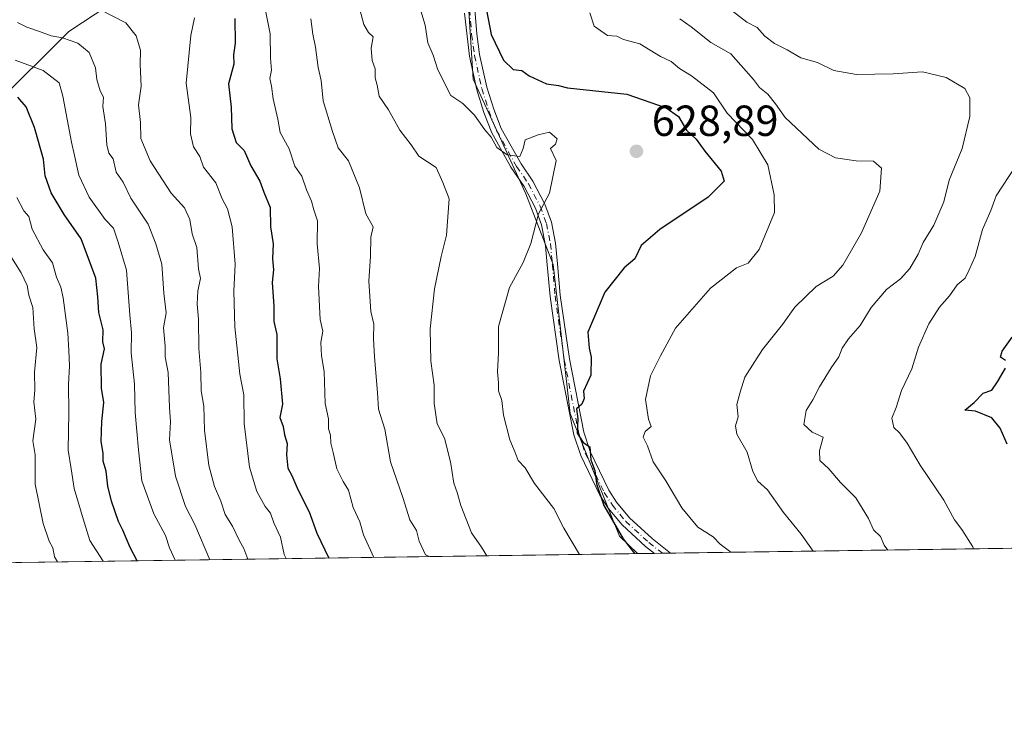
# Model space of a CAD drawing. Units: metres. Extents: x 597182 to 600653, y 4731429 to 4733791.
# Drawn here: x 599929 to 600156, y 4731429 to 4731593 of the extents above; entities that cross this region are included whole.
import ezdxf

# ---------------------------------------------------------------- set-up
doc = ezdxf.new("R2010")
doc.units = ezdxf.units.M
doc.header["$MEASUREMENT"] = 0
doc.linetypes.add('DGN Style 4', pattern=[2.6384748266838614, 1.318413404963828, -0.6592067024819142, 0.001648016756204785, -0.6592067024819142])
for name, color, linetype, lineweight in [('Arbolado forestal CxS', 92, 'Continuous', 0), ('Camino Cxs', 7, 'Continuous', 0), ('Camino eje', 30, 'DGN Style 4', 13), ('Comarca CxS', 21, 'Continuous', 0), ('Comunidad Autónoma CxS', 142, 'Continuous', 0), ('Curva de nivel maestra', 30, 'Continuous', 30), ('Curva de nivel normal', 30, 'Continuous', 0), ('Instalación de energía eléctrica Cxs', 135, 'Continuous', 0), ('Matorral CxS', 135, 'Continuous', 0), ('Municipio CxS', 4, 'Continuous', 0), ('Provincia CxS', 1, 'Continuous', 0), ('Punto de cota en terreno', 7, 'Continuous', 0), ('Rótulo de punto de cota en terreno', 7, 'Continuous', 0)]:
    doc.layers.add(name, color=color, linetype=linetype, lineweight=lineweight)
doc.styles.add('Style-Arial', font='txt')

# ---------------------------------------------------------------- blocks, each defined once
blk = doc.blocks.new('5PATER')
at = {"layer": 'Instalación de energía eléctrica Cxs', "linetype": 'Continuous', "lineweight": 0}
h = blk.add_hatch(color=51, dxfattribs=at)
edge = h.paths.add_edge_path()
edge.add_ellipse((0, 0), major_axis=(-0.1095731443231308, -0.1110710700762829), ratio=0.9994222409660322, start_angle=0, end_angle=360)

msp = doc.modelspace()

# ---------------------------------------------------------------- linework, layer by layer
at = {"layer": 'Arbolado forestal CxS', "color": 92, "linetype": 'Continuous', "lineweight": 0, "extrusion": (0.3921330965332611, 0.005615876986409064, 0.9198913503935721), "elevation": 262454.4744704224, "flags": 128}
msp.add_lwpolyline([(4722391.622710574, -614025.2282699028), (4722391.622710574, -613846.5562425646)], dxfattribs=at)
at = {"layer": 'Arbolado forestal CxS', "color": 92, "linetype": 'Continuous', "lineweight": 0}
for points in [[(599923.4981000006, 4731572.8531, 677.1328999999969), (599940.7326999997, 4731589.938899999, 663.8413), (599968.3221000005, 4731608.176300001, 651.1533000000054), (599985.5652999999, 4731632.821900001, 642.0476999999955), (600007.9294999996, 4731646.204299999, 636.159599999999), (600016.6025, 4731641.201900001, 635.3329999999987), (600024.9775, 4731637.258099999, 631.9251999999979), (600030.6211000001, 4731628.994899999, 628.3108000000066), (600031.3819000004, 4731616.554500001, 627.096000000005), (600033.7731, 4731578.9045, 628.3521999999939), (600045.8790999996, 4731552.5371, 631.3246000000072), (600052.1722999997, 4731536.277100001, 628.949299999993), (600056.0396999996, 4731501.9893, 626.4159999999974), (600067.3989000004, 4731473.732100001, 625.7180999999982), (600071.5580000002, 4731469.7193, 625.2960000000021), (599907.216, 4731467.365800001, 695.366399999999)], [(600071.5579000004, 4731469.7194, 625.2960000000021), (600067.3989000004, 4731473.732100001, 625.7180999999982), (600056.0396999996, 4731501.9893, 626.4159999999974), (600052.1722999997, 4731536.277100001, 628.949299999993), (600045.8790999996, 4731552.5371, 631.3246000000072), (600033.7731, 4731578.9045, 628.3521999999939), (600031.3819000004, 4731616.554500001, 627.096000000005), (600030.6211000001, 4731628.994899999, 628.3108000000066), (600024.9775, 4731637.258099999, 631.9251999999979), (600016.6025, 4731641.201900001, 635.3329999999987), (600007.9294999996, 4731646.204299999, 636.159599999999), (599985.5652999999, 4731632.821900001, 642.0476999999955), (599968.3221000005, 4731608.176300001, 651.1533000000054), (599940.7326999997, 4731589.938899999, 663.8413), (599923.4981000006, 4731572.8531, 677.1328999999969)]]:
    msp.add_polyline3d(points, dxfattribs=at)
at = {"layer": 'Camino Cxs', "color": 7, "linetype": 'Continuous', "lineweight": 0, "extrusion": (0.1108626705200297, 0.001588938332121649, 0.9938344648683423), "elevation": 74665.60995456722, "flags": 128}
msp.add_lwpolyline([(4722384.186496288, -663637.528299938), (4722384.186496288, -663633.7790008457)], dxfattribs=at)
at = {"layer": 'Camino Cxs', "color": 7, "linetype": 'Continuous', "lineweight": 0}
for points in [[(600033.8701, 4731597.8101, 628.3050999999978), (600034.5800999999, 4731589.370100001, 628.6092000000062), (600035.2301000003, 4731584.620100001, 628.3228999999993), (600036.8901000004, 4731577.0801, 628.7063000000053), (600038.4600999998, 4731572.020099999, 629.463699999993), (600040.2100999998, 4731567.620100001, 630.1582000000053), (600044.7600999996, 4731559.460100001, 631.358699999997), (600047.5000999998, 4731555.4901, 630.8916000000027), (600050.2401000002, 4731550.1801, 630.5332999999955), (600051.7600999996, 4731546.030099999, 629.8773999999976), (600052.7200999996, 4731541.220100001, 628.9864999999991), (600053.1501000002, 4731536.4001, 628.3861999999936), (600053.7801000001, 4731529.1801, 627.6826000000001), (600055.8901000004, 4731514.540100001, 626.9661000000051), (600059.2001, 4731497.6801, 625.6542000000045), (600060.6801000005, 4731493.220100001, 625.4541999999929), (600064.9600999998, 4731484.350099999, 625.6201000000001), (600066.7401000002, 4731481.590100001, 625.4519), (600069.7100999998, 4731477.960100001, 625.1065999999992), (600074.9600999998, 4731473.190099999, 624.8438000000025), (600079.1601, 4731469.8301, 625.0718000000053), (600079.1624999996, 4731469.828199999, 625.0715999999958), (600075.4367000004, 4731469.774800001, 625.4872999999934), (600075.4301000005, 4731469.780099999, 625.488599999997), (600073.4200999998, 4731471.390100001, 625.3420999999944), (600067.9901000002, 4731476.3201, 625.8407000000007), (600064.8300999999, 4731480.190099999, 627.8315000000002), (600062.8901000004, 4731483.190099999, 626.819399999993), (600058.4801000003, 4731492.3301, 625.9760999999999), (600056.9101, 4731497.0701, 626.968200000003), (600053.5601000005, 4731514.1501, 628.8977000000014), (600051.4301000005, 4731528.9101, 628.774900000004), (600050.7901, 4731536.190099999, 629.985799999995), (600050.4001000002, 4731540.550100001, 630.7065000000002), (600049.4700999996, 4731545.390100001, 631.0525999999954), (600048.0701000001, 4731549.2301, 631.0412999999971), (600045.4700999996, 4731554.270099999, 632.2165999999997), (600042.4301000005, 4731558.670100001, 632.486699999994), (600041.9501, 4731559.530099999, 632.3062999999966), (600038.0601000005, 4731566.610099999, 630.9844000000012), (600036.2301000003, 4731571.2301, 631.1235000000015), (600034.6001000004, 4731576.470100001, 631.1291000000056), (600032.9001000002, 4731584.2301, 630.0011999999988), (600031.7500999998, 4731594.110099999, 630.0967999999993)], [(600033.8701, 4731597.8101, 628.3050999999978), (600034.5800999999, 4731589.370100001, 628.6092000000062), (600035.2301000003, 4731584.620100001, 628.3228999999993), (600036.8901000004, 4731577.0801, 628.7063000000053), (600038.4600999998, 4731572.020099999, 629.463699999993), (600040.2100999998, 4731567.620100001, 630.1582000000053), (600044.7600999996, 4731559.460100001, 631.358699999997), (600047.5000999998, 4731555.4901, 630.8916000000027), (600050.2401000002, 4731550.1801, 630.5332999999955), (600051.7600999996, 4731546.030099999, 629.8773999999976), (600052.7200999996, 4731541.220100001, 628.9864999999991), (600053.1501000002, 4731536.4001, 628.3861999999936), (600053.7801000001, 4731529.1801, 627.6826000000001), (600055.8901000004, 4731514.540100001, 626.9661000000051), (600059.2001, 4731497.6801, 625.6542000000045), (600060.6801000005, 4731493.220100001, 625.4541999999929), (600064.9600999998, 4731484.350099999, 625.6201000000001), (600066.7401000002, 4731481.590100001, 625.4519), (600069.7100999998, 4731477.960100001, 625.1065999999992), (600074.9600999998, 4731473.190099999, 624.8438000000025), (600079.1601, 4731469.8301, 625.0718000000053), (600079.1624999996, 4731469.828199999, 625.0715999999958)], [(600075.4367000004, 4731469.774800001, 625.4872999999934), (600075.4301000005, 4731469.780099999, 625.488599999997), (600073.4200999998, 4731471.390100001, 625.3420999999944), (600067.9901000002, 4731476.3201, 625.8407000000007), (600064.8300999999, 4731480.190099999, 627.8315000000002), (600062.8901000004, 4731483.190099999, 626.819399999993), (600058.4801000003, 4731492.3301, 625.9760999999999), (600056.9101, 4731497.0701, 626.968200000003), (600053.5601000005, 4731514.1501, 628.8977000000014), (600051.4301000005, 4731528.9101, 628.774900000004), (600050.7901, 4731536.190099999, 629.985799999995), (600050.4001000002, 4731540.550100001, 630.7065000000002), (600049.4700999996, 4731545.390100001, 631.0525999999954), (600048.0701000001, 4731549.2301, 631.0412999999971), (600045.4700999996, 4731554.270099999, 632.2165999999997), (600042.4301000005, 4731558.670100001, 632.486699999994), (600041.9501, 4731559.530099999, 632.3062999999966), (600038.0601000005, 4731566.610099999, 630.9844000000012), (600036.2301000003, 4731571.2301, 631.1235000000015), (600034.6001000004, 4731576.470100001, 631.1291000000056), (600032.9001000002, 4731584.2301, 630.0011999999988), (600031.7500999998, 4731594.110099999, 630.0967999999993)]]:
    msp.add_polyline3d(points, dxfattribs=at)
at = {"layer": 'Camino eje', "color": 30, "linetype": 'DGN Style 4', "lineweight": 13}
msp.add_polyline3d([(600032.6741000004, 4731597.7117, 629.0255000000034), (600033.3869000003, 4731589.238299999, 629.5856000000058), (600034.0477, 4731584.409299999, 629.1815999999963), (600035.7289000005, 4731576.772700001, 629.9184999999999), (600037.3277000004, 4731571.619899999, 629.8359999999957), (600039.1239, 4731567.103900001, 630.5442999999941), (600043.7399000004, 4731558.8255, 631.9156999999977), (600046.4688999997, 4731554.8715, 631.5521000000008), (600049.1391000003, 4731549.696699999, 630.7869999999966), (600050.6013000002, 4731545.704299999, 630.4308000000019), (600051.5305000005, 4731541.048900001, 629.8173999999999), (600051.9546999997, 4731536.294500001, 628.9523999999947), (600052.5875000004, 4731529.042099999, 627.8487000000023), (600054.7067, 4731514.3387, 627.9422999999952), (600058.0371000003, 4731497.374299999, 625.9293999999937), (600059.5654999996, 4731492.7685, 625.6747999999934), (600063.9115000004, 4731483.7619, 626.1910999999964), (600065.7682999996, 4731480.8827, 626.5216999999975), (600068.8375000004, 4731477.1315, 625.4615000000049), (600074.1809, 4731472.276500001, 624.9092999999993), (600077.2753, 4731469.801200001, 624.8378999999986)], dxfattribs=at)
at = {"layer": 'Comarca CxS', "color": 21, "linetype": 'Continuous', "lineweight": 0, "flags": 128}
msp.add_lwpolyline([(600610.6211907779, 4732537.65391132), (600626.0400007609, 4731477.659982651), (599306.7048797344, 4731458.765869435)], dxfattribs=at)
at = {"layer": 'Comunidad Autónoma CxS', "color": 142, "linetype": 'Continuous', "lineweight": 0, "flags": 128}
msp.add_lwpolyline([(599306.7048797344, 4731458.765869435), (597214.9500007347, 4731428.809982655), (597193.8663513346, 4732929.082524624), (597182.6777956164, 4733725.238949474), (597182.4400007362, 4733742.15998263), (597927.5092680446, 4733752.829268783), (599305.7282404457, 4733772.565168846), (600592.3900007604, 4733790.989982629), (600610.6211907779, 4732537.65391132), (600626.0400007609, 4731477.659982651)], close=True, dxfattribs=at)
at = {"layer": 'Curva de nivel maestra', "color": 30, "linetype": 'Continuous', "lineweight": 30, "flags": 128}
for points, elevation in [([(599978.8600000005, 4731592.9101), (599979, 4731587.200099999), (599978.5700000003, 4731584.520099999), (599978.6900000004, 4731582.370100001), (599977.4600000001, 4731577.8301), (599978.0599999996, 4731572.460100001), (599978.2400000002, 4731567.5101), (599979.2100000001, 4731564.390100001), (599981.0099999999, 4731562.5101), (599982.5700000003, 4731559.020099999), (599984.6500000004, 4731555.440099999), (599985.5700000003, 4731552.9001), (599987.04, 4731549.370100001), (599987.1399999997, 4731544.970100001), (599987.7199999997, 4731541.030099999), (599987.5800000001, 4731537.5701), (599987.7999999998, 4731535.0601), (599987.5099999999, 4731532.170100001), (599987.8399999999, 4731526.690099999), (599987.8899999997, 4731523.1601), (599988.5700000003, 4731520.130100001), (599988.5700000003, 4731514.5701), (599989.3300000001, 4731509.9301), (599989.8499999996, 4731504.120100001), (599989.29, 4731501.0701), (599990.04, 4731498.960100001), (599990.3600000005, 4731497.040100001), (599990.9500000002, 4731495.090100001), (599990.8200000003, 4731492.4801), (599991.0800000001, 4731489.420100001), (599992.0300000003, 4731487.700099999), (599993.4100000003, 4731484.5101), (599995.9800000006, 4731479.3301), (599997.7800000003, 4731474.4001), (600000.5120999999, 4731468.702099999)], 650), ([(600036.8399999999, 4731594.800100001), (600037.9000000004, 4731589.200099999), (600040.7100000001, 4731583.280099999), (600042.9100000003, 4731581.130100001), (600044.9199999999, 4731580.920100001), (600046.6100000005, 4731579.6801), (600050.5800000001, 4731577.870100001), (600053.4100000003, 4731577.470100001), (600055.4400000004, 4731576.9301), (600069.1200000001, 4731575.4801), (600078.1200000001, 4731572.3201), (600081, 4731570.340100001), (600082.8399999999, 4731567.170100001), (600085.04, 4731565.1501), (600087.0499999998, 4731562.380100001), (600090.8300000001, 4731557.790100001), (600091.4600000001, 4731555.4801), (600087.7800000003, 4731551.790100001), (600076.6600000003, 4731544.3301), (600072.4299999997, 4731540.670100001), (600070.9000000004, 4731537.550100001), (600068.5199999996, 4731535.520099999), (600064.0599999996, 4731529.880100001), (600060.1200000001, 4731520.670100001), (600060.4600000001, 4731517.0001), (600060.9000000004, 4731514.9301), (600060.7800000003, 4731510.780099999), (600059.1500000004, 4731507.1501), (600059.2599999999, 4731505.420100001), (600058.75, 4731504.100099999), (600057.5300000003, 4731503.0601), (600057.8200000003, 4731500.770099999), (600057.6900000004, 4731497.4801), (600059.04, 4731495.300100001), (600060.5700000003, 4731494.3201), (600060.7800000003, 4731491.3301), (600061.7199999997, 4731488.8301), (600062.1399999997, 4731485.780099999), (600063.8300000001, 4731480.800100001), (600068.25, 4731473.090100001), (600070.8727000002, 4731469.7097)], 625), ([(599956.4199000001, 4731468.070599999), (599954.7999999998, 4731471.140100001), (599953.1399999997, 4731475.140100001), (599952.1500000004, 4731477.1501), (599950.54, 4731481.780099999), (599949.6799999997, 4731485.220100001), (599949.2999999998, 4731488.670100001), (599948.5999999996, 4731490.970100001), (599948.5999999996, 4731492.880100001), (599948.1500000004, 4731495.5001), (599948.3099999996, 4731500.140100001), (599948.7400000002, 4731504.540100001), (599948.2000000002, 4731507.8201), (599948.1799999997, 4731513.3301), (599948.8899999997, 4731516.890100001), (599948.5099999999, 4731518.5101), (599948.5899999999, 4731521.2601), (599947.5999999996, 4731525.200099999), (599947.4100000003, 4731528.8201), (599946.8899999997, 4731533.1601), (599943.5300000003, 4731542.200099999), (599939.6600000003, 4731547.7601), (599936.6600000003, 4731552.7501), (599935.2699999996, 4731556.710100001), (599934.8499999996, 4731560.520099999), (599932.7999999998, 4731567.8201), (599930.9100000003, 4731572.610099999), (599928.9500000002, 4731574.7601)], 675.0000000000001), ([(600156.2100000001, 4731514.210100001), (600155.0999999996, 4731514.950099999), (600155.4600000001, 4731516.360099999), (600157.7300000006, 4731519.5801)], 600), ([(600156.6200000001, 4731494.920100001), (600155.0099999999, 4731498.5701), (600153.0800000001, 4731501.0001), (600149.2999999998, 4731502.530099999), (600146.9000000004, 4731502.720100001), (600149, 4731504.4901), (600151.0599999996, 4731506.630100001), (600153.0599999996, 4731507.370100001), (600154.3700000001, 4731509.290100001), (600156.25, 4731512.4101)], 600), ([(599956.4199999999, 4731468.070400001), (599956.4199000001, 4731468.070599999)], 675)]:
    msp.add_lwpolyline(points, dxfattribs=dict(at, elevation=elevation))
at = {"layer": 'Curva de nivel normal', "color": 30, "linetype": 'Continuous', "lineweight": 0, "flags": 128}
for points, elevation in [([(600007.0599999996, 4731597.390100001), (600008.5599999996, 4731591.5601), (600009.6799999997, 4731589.6801), (600010.6900000004, 4731588.690099999), (600010.29, 4731586.0601), (600010.5099999999, 4731583.2501), (600011.1799999997, 4731581.300100001), (600011.1600000003, 4731579.220100001), (600011.6600000003, 4731577.5701), (600012.0999999996, 4731575.040100001), (600014.29, 4731571.860099999), (600016.8499999996, 4731567.1801), (600019.4699999997, 4731563.800100001), (600021.2100000001, 4731561.190099999), (600025.2400000002, 4731558.5801), (600026.7800000003, 4731555.140100001), (600028.2300000006, 4731551.370100001), (600027.5800000001, 4731543.050100001), (600026.3399999999, 4731538.100099999), (600024.8200000003, 4731530.670100001), (600023.8300000001, 4731521.460100001), (600023.9600000001, 4731514.040100001), (600024.7300000006, 4731508.4801), (600024.7599999999, 4731504.2501), (600025.4500000002, 4731499.600099999), (600027.1299999999, 4731496.290100001), (600028.5599999996, 4731490.860099999), (600029.2699999996, 4731485.940099999), (600030.0700000003, 4731483.800100001), (600030.8799999999, 4731480.800100001), (600033.3499999996, 4731474.520099999), (600035.6600000003, 4731471.2301), (600036.8471999997, 4731469.222200001)], 634.9999999999999), ([(599981.8920999998, 4731468.4352), (599981.6299999999, 4731469.020099999), (599981, 4731470.9301), (599979.9699999997, 4731472.640100001), (599978.3399999999, 4731476.0101), (599976.7100000001, 4731478.710100001), (599975.6799999997, 4731481.8301), (599974.1900000004, 4731485.140100001), (599972.9400000004, 4731490.0001), (599971.9400000004, 4731498.1601), (599971.7400000002, 4731503.640100001), (599971.1600000003, 4731507.200099999), (599971.0800000001, 4731511.420100001), (599970.6399999997, 4731516.970100001), (599970.5499999998, 4731523.700099999), (599970.2199999997, 4731527.1501), (599970.3899999997, 4731530.210100001), (599971.0300000003, 4731533.030099999), (599970.5199999996, 4731535.280099999), (599970.1500000004, 4731540.220100001), (599969.0999999996, 4731543.3301), (599968.5800000001, 4731546.670100001), (599967.29, 4731549.3301), (599964.2199999997, 4731552.6601), (599959.4199999999, 4731560.170100001), (599957.2999999998, 4731565.3101), (599957.1699999999, 4731569.0001), (599956.7699999996, 4731573.0001), (599957.3200000003, 4731577.3101), (599957.0999999996, 4731582.3201), (599957.2000000002, 4731585.640100001), (599956.2100000001, 4731588.940099999), (599953.8099999996, 4731591.9101), (599945.0199999996, 4731596.470100001)], 659.9999999999999), ([(599985.8399999999, 4731595.170100001), (599987.0300000003, 4731589.370100001), (599987.1200000001, 4731583.7401), (599987.3200000003, 4731581.0001), (599986.9299999997, 4731579.0801), (599987.3399999999, 4731577.3301), (599987.7199999997, 4731574.440099999), (599988.7699999996, 4731569.7401), (599989.3300000001, 4731566.6801), (599991.3899999997, 4731562.9001), (599992.6699999999, 4731558.950099999), (599994.2999999998, 4731556.610099999), (599995.3600000005, 4731553.440099999), (599996.5199999996, 4731550.860099999), (599997.0599999996, 4731548.840100001), (599997.9500000002, 4731546.300100001), (599997.8799999999, 4731541.0001), (599998.3799999999, 4731535.3301), (599998.1299999999, 4731531.2401), (599998.5599999996, 4731523.5801), (599999.1600000003, 4731520.9101), (599998.6799999997, 4731518.3101), (599998.8600000005, 4731515.2401), (599999.4900000002, 4731511.670100001), (599999.6500000004, 4731504.300100001), (600000.4800000006, 4731500.7601), (600000.4800000006, 4731498.4801), (600000.9299999997, 4731496.970100001), (600000.9500000002, 4731495.110099999), (600001.5199999996, 4731493.020099999), (600002.4000000004, 4731489.2401), (600003.8399999999, 4731486.300100001), (600005.0199999996, 4731484.360099999), (600006.1399999997, 4731480.3301), (600007.6299999999, 4731477.030099999), (600008.5199999996, 4731474.040100001), (600010.8629999999, 4731468.850099999)], 644.9999999999999), ([(600058.2262000004, 4731469.5284), (600054.6100000005, 4731475.5701), (600052.29, 4731480.110099999), (600047.8600000005, 4731485.870100001), (600045.7000000002, 4731489.5001), (600044.0599999996, 4731491.1501), (600043.4199999999, 4731493.0001), (600042.1500000004, 4731495.9001), (600040.75, 4731501.610099999), (600040.3700000001, 4731504.950099999), (600039.5800000001, 4731507.170100001), (600039.5999999996, 4731509.0601), (600039.3600000005, 4731511.5601), (600039.5800000001, 4731515.9301), (600039.5899999999, 4731521.970100001), (600042.0800000001, 4731530.9901), (600045.2400000002, 4731536.700099999), (600047.0199999996, 4731541.140100001), (600048.7400000002, 4731547.9301), (600051.29, 4731552.700099999), (600052.8300000001, 4731560.220100001), (600051.5700000003, 4731562.950099999), (600052.7100000001, 4731563.970100001), (600053.0999999996, 4731565.220100001), (600051.3200000003, 4731566.7401), (600048.7199999997, 4731566.140100001), (600045.7400000002, 4731564.9801), (600045.2800000003, 4731562.960100001), (600044.4699999997, 4731561.100099999), (600041.5800000001, 4731561.5101), (600039.1799999997, 4731563.1801), (600037.8899999997, 4731565.5601), (600036.4199999999, 4731567.2501), (600034.04, 4731570.6801), (600031.3300000001, 4731573.3101), (600028.5999999996, 4731575.1801), (600025.5800000001, 4731581.0601), (600024.54, 4731584.4901), (600023.3099999996, 4731587.3101), (600022.7000000002, 4731591.370100001), (600021.2400000002, 4731596.170100001)], 630), ([(599969.5800000001, 4731593.090100001), (599968.79, 4731589.0001), (599967.7300000006, 4731578.040100001), (599968.7599999999, 4731570.0801), (599968.6799999997, 4731566.350099999), (599969.3600000005, 4731563.360099999), (599970.8200000003, 4731561.1501), (599971.6699999999, 4731558.670100001), (599974.5300000003, 4731555.040100001), (599976.0099999999, 4731551.4001), (599977.2199999997, 4731549.0701), (599978.2699999996, 4731544.940099999), (599978.9900000002, 4731536.3301), (599978.7000000002, 4731530.100099999), (599978.8700000001, 4731521.9301), (599980.0700000003, 4731511.0001), (599980.9400000004, 4731506.290100001), (599981.0700000003, 4731499.710100001), (599982.2599999999, 4731489.590100001), (599983.9800000006, 4731483.9801), (599985.8899999997, 4731480.550100001), (599987.1200000001, 4731479.030099999), (599987.8499999996, 4731476.8301), (599989.4100000003, 4731473.470100001), (599990.2800000003, 4731469.540100001), (599990.7293999996, 4731468.561699999)], 655), ([(599996.4199999999, 4731592.8301), (599996.8700000001, 4731589.290100001), (599997.4600000001, 4731586.3301), (599998.0999999996, 4731581.6601), (599998.7699999996, 4731578.600099999), (599999.2599999999, 4731573.9301), (600001.4000000004, 4731566.860099999), (600002.6799999997, 4731563.1501), (600005.04, 4731560.1501), (600007.5899999999, 4731553.9001), (600009.0599999996, 4731547.940099999), (600010.7599999999, 4731544.940099999), (600010.1799999997, 4731542.590100001), (600010.0999999996, 4731538.210100001), (600009.7199999997, 4731532.4101), (600010.2000000002, 4731525.4301), (600010.9000000004, 4731522.520099999), (600010.8200000003, 4731519.2301), (600011.0499999998, 4731515.050100001), (600011.7100000001, 4731506.8301), (600011.9199999999, 4731503.0001), (600013.4000000004, 4731498.3301), (600014.7300000006, 4731490.8301), (600017.5300000003, 4731482.670100001), (600019.1799999997, 4731477.520099999), (600020.6799999997, 4731475.020099999), (600021.3399999999, 4731472.620100001), (600022.7999999998, 4731469.450099999), (600023.6344, 4731469.0329)], 640), ([(600060.5599999996, 4731594.220100001), (600061.5800000001, 4731591.1601), (600064.6399999997, 4731589.0101), (600066.8099999996, 4731588.850099999), (600068.3600000005, 4731588.0601), (600072.0499999998, 4731587.050100001), (600076.8200000003, 4731584.1501), (600079.29, 4731583.0001), (600081.2199999997, 4731581.370100001), (600084, 4731579.7401), (600089.0700000003, 4731575.8201), (600092.2199999997, 4731571.1501), (600098.0300000003, 4731565.030099999), (600101.5599999996, 4731559.220100001), (600103, 4731552.3301), (600103.04, 4731548.210100001), (600099.5099999999, 4731539.7401), (600097, 4731536.5701), (600094.3300000001, 4731535.4801), (600088.3300000001, 4731530.850099999), (600080.3200000003, 4731521.630100001), (600076.8600000005, 4731515.280099999), (600074.5800000001, 4731510.670100001), (600073.3600000005, 4731505.170100001), (600074.0599999996, 4731500.6801), (600074.7300000006, 4731498.9801), (600073.3200000003, 4731497.8101), (600072.8600000005, 4731496.5101), (600073.8200000003, 4731494.5601), (600075.1799999997, 4731490.880100001), (600078.04, 4731486.440099999), (600081.7400000002, 4731480.2501), (600085.4600000001, 4731475.790100001), (600088.9400000004, 4731473.610099999), (600090.54, 4731471.880100001), (600092.9967, 4731470.026500001)], 620), ([(600081.2699999996, 4731592.840100001), (600083.9000000004, 4731590.9801), (600088.4199999999, 4731587.420100001), (600093.0099999999, 4731584.770099999), (600098.2800000003, 4731578.880100001), (600099.6399999997, 4731577.040100001), (600101.5199999996, 4731575.450099999), (600103.29, 4731573.290100001), (600105.4900000002, 4731570.120100001), (600113.2800000003, 4731562.840100001), (600117.1399999997, 4731560.840100001), (600121.8700000001, 4731560.120100001), (600125.8600000005, 4731560.040100001), (600127.7100000001, 4731558.4301), (600127.3099999996, 4731553.1601), (600123.0800000001, 4731543.540100001), (600118.8099999996, 4731536.110099999), (600116.54, 4731533.590100001), (600112.6699999999, 4731531.220100001), (600107.75, 4731526.440099999), (600104.8799999999, 4731522.4901), (600100.3300000001, 4731516.7401), (600096.2599999999, 4731510.3101), (600095.1900000004, 4731506.920100001), (600094.4400000004, 4731504.0101), (600094.75, 4731501.170100001), (600094.0800000001, 4731499.140100001), (600094.3899999997, 4731497.2401), (600096.7599999999, 4731493.100099999), (600098.0599999996, 4731488.600099999), (600099.25, 4731486.420100001), (600101.4299999997, 4731484.4301), (600105.1500000004, 4731479.1501), (600109.2300000006, 4731474.2301), (600111.9994000001, 4731470.298400001)], 615), ([(600129.1164999995, 4731470.543600001), (600128.3399999999, 4731471.670100001), (600127.4500000002, 4731473.690099999), (600125.8600000005, 4731475.1601), (600124.6699999999, 4731477.770099999), (600121.7699999996, 4731482.530099999), (600118.2699999996, 4731486.120100001), (600115.5499999998, 4731489.220100001), (600113.4900000002, 4731491.140100001), (600113.4199999999, 4731493.380100001), (600114.2400000002, 4731496.5601), (600111.7599999999, 4731497.710100001), (600109.8099999996, 4731499.420100001), (600110.3499999996, 4731502.670100001), (600111.8799999999, 4731505.120100001), (600113.3899999997, 4731508.130100001), (600116.0800000001, 4731512.450099999), (600117.9100000003, 4731515.0001), (600118.6299999999, 4731517.0001), (600120.0999999996, 4731519.1801), (600122.7999999998, 4731522.270099999), (600125.3200000003, 4731526.350099999), (600128.8399999999, 4731530.540100001), (600132.0499999998, 4731533.0001), (600134.2100000001, 4731535.3301), (600136.1100000005, 4731538.670100001), (600137.2599999999, 4731541.3301), (600139.7300000006, 4731545.3301), (600142.04, 4731550.670100001), (600143.2699999996, 4731555.670100001), (600146.2400000002, 4731563.0001), (600148.0300000003, 4731570.3301), (600148.04, 4731574.670100001), (600146.8700000001, 4731576.780099999), (600142.5700000003, 4731579.350099999), (600137.1600000003, 4731580.6501), (600130.3600000005, 4731580.140100001), (600121.9400000004, 4731580.050100001), (600116.75, 4731580.9301), (600112.9400000004, 4731582.790100001), (600109.1600000003, 4731583.880100001), (600105.9600000001, 4731585.7301), (600103.0800000001, 4731587.120100001), (600100.8600000005, 4731588.870100001), (600099.0899999999, 4731590.860099999), (600096.6699999999, 4731592.100099999), (600093.2999999998, 4731594.6601)], 610), ([(599928.8600000005, 4731591.9801), (599931.0599999996, 4731590.9301), (599933.9500000002, 4731589.950099999), (599936.6100000005, 4731588.880100001), (599939.2800000003, 4731588.4301), (599942.7599999999, 4731587.2401), (599945.3799999999, 4731585.100099999), (599946.8700000001, 4731581.540100001), (599947.1699999999, 4731578.840100001), (599947.9299999997, 4731576.270099999), (599948.6900000004, 4731574.8301), (599948.5499999998, 4731572.670100001), (599949.1699999999, 4731568.670100001), (599949.4199999999, 4731563.800100001), (599949.9400000004, 4731561.890100001), (599950.9000000004, 4731560.5701), (599951.5599999996, 4731557.5601), (599953.2199999997, 4731555.220100001), (599955, 4731551.540100001), (599958.9600000001, 4731545.530099999), (599960.7100000001, 4731541.0001), (599962.0899999999, 4731536.3301), (599962.5700000003, 4731529.670100001), (599963.0599999996, 4731525.1801), (599962.5, 4731521.720100001), (599962.8899999997, 4731517.5101), (599962.8899999997, 4731515.0001), (599963.5700000003, 4731511.450099999), (599963.8399999999, 4731503.380100001), (599964.1200000001, 4731500.0601), (599963.8300000001, 4731495.920100001), (599965.2599999999, 4731487.530099999), (599967.5499999998, 4731480.550100001), (599969.7100000001, 4731476.4101), (599973.142, 4731468.309900001)], 665), ([(599965.1333, 4731468.1952), (599963.8799999999, 4731471.0801), (599962.9199999999, 4731473.920100001), (599960.2400000002, 4731478.9101), (599957.5099999999, 4731486.5101), (599956.7100000001, 4731493.600099999), (599955.9699999997, 4731502.170100001), (599955.8200000003, 4731508.700099999), (599955.0199999996, 4731515.970100001), (599955.0999999996, 4731520.5601), (599954.7199999997, 4731524.670100001), (599953.9600000001, 4731534.960100001), (599952.0599999996, 4731541.390100001), (599950.9800000006, 4731544.6501), (599949.0899999999, 4731546.600099999), (599945.3799999999, 4731551.7601), (599942.9699999997, 4731556.8101), (599942.0199999996, 4731561.360099999), (599941.2800000003, 4731564.450099999), (599939.3200000003, 4731575.0001), (599938.4699999997, 4731578.090100001), (599934.7800000003, 4731580.950099999), (599928.3899999997, 4731583.300100001)], 669.9999999999999), ([(600148.8788000002, 4731470.8266), (600148.6900000004, 4731471.300100001), (600146.2000000002, 4731475.270099999), (600144.4600000001, 4731477.4801), (600142.0499999998, 4731482.0001), (600136.5700000003, 4731490.0801), (600133.5800000001, 4731495.130100001), (600131.8200000003, 4731497.4901), (600130.5199999996, 4731498.7301), (600130.0899999999, 4731500.9001), (600131.0599999996, 4731503.3301), (600132.3200000003, 4731507.2401), (600134.6399999997, 4731512.290100001), (600136.2100000001, 4731517.2401), (600138.5999999996, 4731522.610099999), (600141.0199999996, 4731526.450099999), (600143.3099999996, 4731529.090100001), (600145.1100000005, 4731531.5701), (600146.9299999997, 4731533.140100001), (600147.8799999999, 4731535.040100001), (600149.2300000006, 4731538.1501), (600150.9500000002, 4731544.370100001), (600152.8799999999, 4731548.670100001), (600154.0800000001, 4731552.120100001), (600158.5999999996, 4731558.960100001)], 605), ([(599948.5645000003, 4731467.957900001), (599945.5599999996, 4731472.7301), (599943.9800000006, 4731477.7401), (599941.9600000001, 4731484.7301), (599941.2699999996, 4731489.270099999), (599940.5499999998, 4731493.5701), (599940.6900000004, 4731502.210100001), (599940.6100000005, 4731508.670100001), (599940.8300000001, 4731512.920100001), (599940.7300000006, 4731516.5001), (599940.4800000006, 4731520.4801), (599939.3600000005, 4731528.600099999), (599938.8499999996, 4731531.050100001), (599937.8399999999, 4731533.350099999), (599936.9100000003, 4731536.670100001), (599934.8300000001, 4731539.670100001), (599932.2999999998, 4731544.440099999), (599931.4600000001, 4731547.3301), (599930.3200000003, 4731548.6501), (599928.7400000002, 4731551.720100001)], 680), ([(599938.1087999997, 4731467.8082), (599937.3700000001, 4731468.9901), (599937.04, 4731471.040100001), (599936.1900000004, 4731472.590100001), (599934.7599999999, 4731476.6801), (599932.9699999997, 4731485.700099999), (599932.9400000004, 4731492.460100001), (599932.4299999997, 4731495.720100001), (599933.1100000005, 4731500.670100001), (599932.6299999999, 4731504.670100001), (599932.8899999997, 4731507.3301), (599932.7699999996, 4731511.460100001), (599933.3099999996, 4731517.170100001), (599932.7000000002, 4731521.460100001), (599932.3899999997, 4731526.370100001), (599931.4800000006, 4731529.200099999), (599931.0800000001, 4731531.4101), (599929.7199999997, 4731534.380100001), (599927.1600000003, 4731538.4901)], 685)]:
    msp.add_lwpolyline(points, dxfattribs=dict(at, elevation=elevation))
at = {"layer": 'Matorral CxS', "color": 135, "linetype": 'Continuous', "lineweight": 0, "extrusion": (0.1902946560120269, 0.002725246492294196, 0.9817232384561448), "elevation": 127698.5522632331, "flags": 128}
msp.add_lwpolyline([(4722391.730267822, -655774.1920434231), (4722391.730267823, -655447.5952367045)], dxfattribs=at)
at = {"layer": 'Matorral CxS', "color": 135, "linetype": 'Continuous', "lineweight": 0, "extrusion": (0.2044060712235251, 0.002924829738906652, 0.9788818127935374), "elevation": 137109.1038495172, "flags": 128}
msp.add_lwpolyline([(4722399.925033712, -653480.826989204), (4722399.925033712, -653476.8642053402)], dxfattribs=at)
at = {"layer": 'Matorral CxS', "color": 135, "linetype": 'Continuous', "lineweight": 0, "extrusion": (0.1832508174099442, 0.00262128603237869, 0.9830626972773018), "elevation": 122980.7587094752, "flags": 128}
msp.add_lwpolyline([(4722402.966521946, -656266.3783703399), (4722402.966521946, -656264.5079015514)], dxfattribs=at)
at = {"layer": 'Matorral CxS', "color": 135, "linetype": 'Continuous', "lineweight": 0, "extrusion": (0.2423423220437512, 0.003467169524368488, 0.9701846101036298), "elevation": 162434.4622318555, "flags": 128}
msp.add_lwpolyline([(4722401.266327327, -647644.5396381551), (4722401.266327327, -647642.5942422857)], dxfattribs=at)
at = {"layer": 'Matorral CxS', "color": 135, "linetype": 'Continuous', "lineweight": 0}
for points in [[(600399.7572999997, 4731474.419399999, 561.5155999999988), (600071.5580000002, 4731469.7193, 625.2960000000021), (600067.3989000004, 4731473.732100001, 625.7180999999982), (600056.0396999996, 4731501.9893, 626.4159999999974), (600052.1722999997, 4731536.277100001, 628.949299999993), (600045.8790999996, 4731552.5371, 631.3246000000072), (600033.7731, 4731578.9045, 628.3521999999939), (600031.3819000004, 4731616.554500001, 627.096000000005), (600030.6211000001, 4731628.994899999, 628.3108000000066), (600024.9775, 4731637.258099999, 631.9251999999979), (600016.6025, 4731641.201900001, 635.3329999999987), (600007.9294999996, 4731646.204299999, 636.159599999999), (599985.5652999999, 4731632.821900001, 642.0476999999955), (599968.3221000005, 4731608.176300001, 651.1533000000054), (599940.7326999997, 4731589.938899999, 663.8413), (599923.4981000006, 4731572.8531, 677.1328999999969)], [(600071.5579000004, 4731469.7194, 625.2960000000021), (600067.3989000004, 4731473.732100001, 625.7180999999982), (600056.0396999996, 4731501.9893, 626.4159999999974), (600052.1722999997, 4731536.277100001, 628.949299999993), (600045.8790999996, 4731552.5371, 631.3246000000072), (600033.7731, 4731578.9045, 628.3521999999939), (600031.3819000004, 4731616.554500001, 627.096000000005), (600030.6211000001, 4731628.994899999, 628.3108000000066), (600024.9775, 4731637.258099999, 631.9251999999979), (600016.6025, 4731641.201900001, 635.3329999999987), (600007.9294999996, 4731646.204299999, 636.159599999999), (599985.5652999999, 4731632.821900001, 642.0476999999955), (599968.3221000005, 4731608.176300001, 651.1533000000054), (599940.7326999997, 4731589.938899999, 663.8413), (599923.4981000006, 4731572.8531, 677.1328999999969)]]:
    msp.add_polyline3d(points, dxfattribs=at)
at = {"layer": 'Municipio CxS', "color": 4, "linetype": 'Continuous', "lineweight": 0, "flags": 128}
msp.add_lwpolyline([(600610.6211907779, 4732537.65391132), (600626.0400007609, 4731477.659982651), (599306.7048797344, 4731458.765869435)], dxfattribs=at)
at = {"layer": 'Provincia CxS', "color": 1, "linetype": 'Continuous', "lineweight": 0, "flags": 128}
msp.add_lwpolyline([(599306.7048797344, 4731458.765869435), (597214.9500007347, 4731428.809982655), (597193.8663513346, 4732929.082524624), (597182.6777956164, 4733725.238949474), (597182.4400007362, 4733742.15998263), (597927.5092680446, 4733752.829268783), (599305.7282404457, 4733772.565168846), (600592.3900007604, 4733790.989982629), (600610.6211907779, 4732537.65391132), (600626.0400007609, 4731477.659982651)], close=True, dxfattribs=at)

# ---------------------------------------------------------------- block references
at = {"layer": 'Punto de cota en terreno', "color": 7, "linetype": 'Continuous', "lineweight": 0, "xscale": 10, "yscale": 10, "zscale": 10}
msp.add_blockref('5PATER', (600071.3099999996, 4731562.34, 628.8899999999994), dxfattribs=at)

# ---------------------------------------------------------------- texts
at = {"layer": 'Rótulo de punto de cota en terreno', "color": 7, "linetype": 'Continuous', "lineweight": 0, "style": 'Style-Arial'}
msp.add_text('628,89', height=7.000000000000002, dxfattribs=at).set_placement((600074.8378, 4731565.867799999))

doc.saveas('drawing.dxf')
